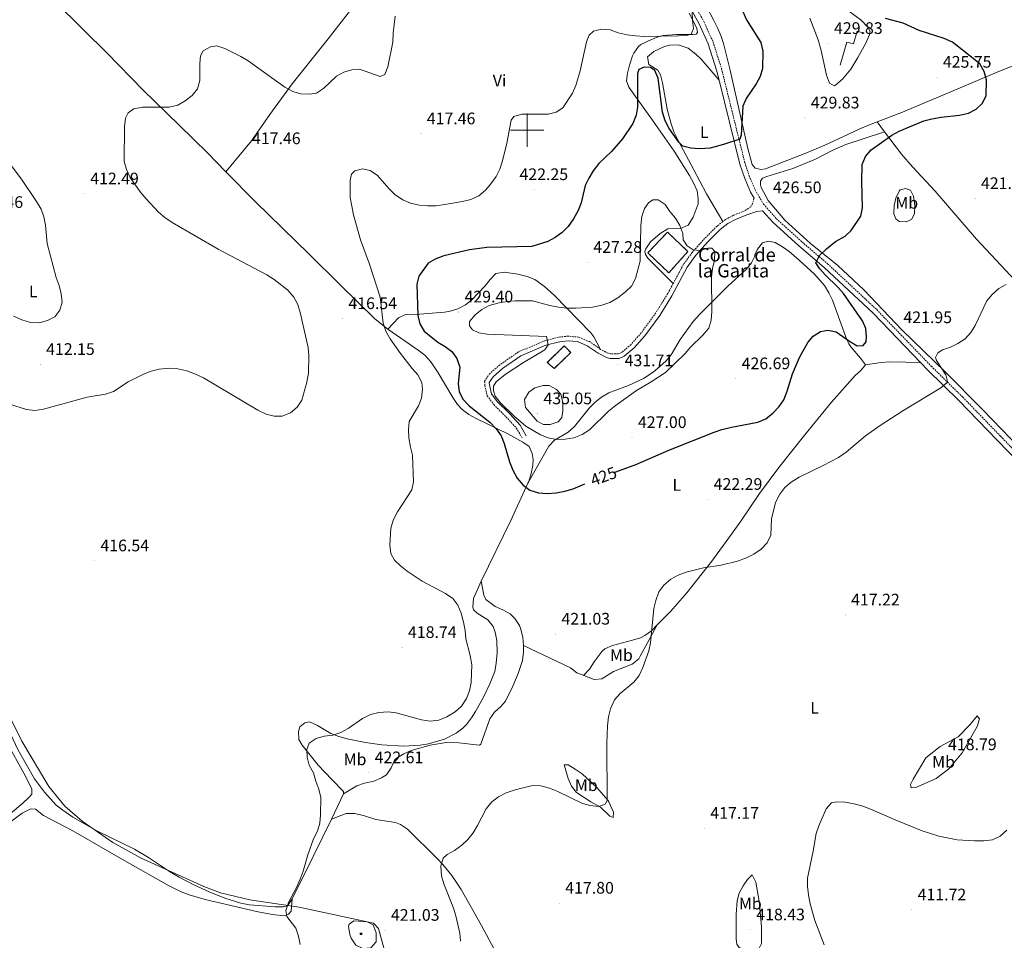
# Model space of a CAD drawing. Units: metres. Extents: x 582859 to 587350, y 4714652 to 4717677.
# Drawn here: x 584696 to 585286, y 4715514 to 4716066 of the extents above; entities that cross this region are included whole.
import ezdxf
from ezdxf.enums import TextEntityAlignment as Align

# ---------------------------------------------------------------- set-up
doc = ezdxf.new("R2010")
doc.units = ezdxf.units.M
doc.header["$MEASUREMENT"] = 0
doc.linetypes.add('TRAZOSX2', pattern=[1.5, 1, -0.5])
for name, color, linetype, lineweight in [('Carátula', 7, 'Continuous', 5), ('Level 1', 19, 'Continuous', 0), ('Level 15', 1, 'Continuous', 0), ('Level 16', 1, 'Continuous', 13), ('Level 18', 1, 'TRAZOSX2', 13), ('Level 21', 19, 'Continuous', 0), ('Level 36', 19, 'Continuous', 40), ('Level 37', 92, 'Continuous', 0), ('Level 4', 36, 'Continuous', 30), ('Level 41', 19, 'Continuous', 0), ('Level 44', 19, 'Continuous', 0), ('Level 5', 36, 'Continuous', 0), ('Level 53', 1, 'Continuous', 0), ('Level 63', 7, 'Continuous', 0), ('Level 7', 1, 'Continuous', 0)]:
    doc.layers.add(name, color=color, linetype=linetype, lineweight=lineweight)
doc.styles.add('Arial', font='ARIAL.TTF', dxfattribs={"height": 0.2})

# ---------------------------------------------------------------- blocks, each defined once
blk = doc.blocks.new('5PATER')
at = {"layer": 'Carátula', "linetype": 'Continuous', "lineweight": 5}
h = blk.add_hatch(color=250, dxfattribs=at)
edge = h.paths.add_edge_path()
edge.add_ellipse((0, 0), major_axis=(-1.33, -1.34), ratio=0.999422, start_angle=0, end_angle=360)
blk = doc.blocks.new('5CASET')
at = {"layer": 'Carátula', "linetype": 'Continuous', "lineweight": 5}
blk.add_hatch(color=232, dxfattribs=at).paths.add_polyline_path([(4.5, -3.7), (-4.5, -3.7), (-4.5, 3.7), (4.5, 3.7)])
at = {"layer": 'Carátula', "color": 1, "linetype": 'Continuous', "lineweight": 5}
for p, q in [((6.1, 3.7), (-6.1, 3.7)), ((6.1, 3.7), (-6.1, 3.7)), ((-4.5, 5.3), (-4.5, -5.3)), ((-4.5, 5.3), (-4.5, -5.3)), ((4.5, -5.3), (4.5, 5.3)), ((4.5, -5.3), (4.5, 5.3)), ((-6.1, -3.7), (6.1, -3.7)), ((-6.1, -3.7), (6.1, -3.7))]:
    blk.add_line(p, q, dxfattribs=at)
blk.add_3dface([(-4.5, -3.7), (4.5, -3.7), (4.5, 3.7), (-4.5, 3.7)], dxfattribs=at)

msp = doc.modelspace()

# ---------------------------------------------------------------- linework, layer by layer
at = {"layer": 'Level 1', "color": 19, "linetype": 'Continuous', "lineweight": 0, "ltscale": 0.5}
msp.add_polyline3d([(584916.47, 4715501.08, 421.73), (584910.85, 4715521.56, 421.42), (584907.92, 4715524.65, 421.62), (584866.17, 4715533.62, 420.3), (584863.35, 4715534.23, 420.13), (584833.68, 4715538.77, 419.72), (584816.09, 4715542.95, 420.07), (584806.19, 4715546.74, 420.31), (584768.21, 4715563.87, 419.73), (584751.58, 4715573.12, 419.14), (584733.21, 4715585.81, 418.44), (584722.97, 4715594.87, 417.8), (584713.24, 4715606.58, 417.25), (584697.16, 4715633.7, 416.84), (584670.16, 4715687.57, 418.71)], dxfattribs=at)
at = {"layer": 'Level 16', "color": 1, "linetype": 'Continuous', "lineweight": 13, "ltscale": 0.5}
msp.add_polyline3d([(585202.02, 4716058.15, 429.46), (585197.75, 4716059.37, 429.77), (585195.69, 4716051.78, 430.4), (585191.53, 4716052.83, 431.35), (585187.57, 4716038.97, 432.29)], dxfattribs=at)
at = {"layer": 'Level 18', "color": 1, "linetype": 'TRAZOSX2', "lineweight": 13}
for points in [[(585084.91, 4715914.52, 432.26), (585072.3, 4715926.49, 432.89), (585084.09, 4715938.9, 433.2), (585096.29, 4715927.31, 431.63), (585084.91, 4715914.52, 432.26)], [(585012.07, 4715860.76, 436.03), (585022.23, 4715870.67, 434.77), (585026.11, 4715866.68, 434.14), (585016.27, 4715857.09, 434.77), (585012.07, 4715860.76, 436.03)]]:
    msp.add_polyline3d(points, dxfattribs=at)
at = {"layer": 'Level 21', "color": 19, "linetype": 'Continuous', "lineweight": 0}
for points in [[(585008.93, 4716196.38, 410.27), (585016.31, 4716187.47, 410.81), (585048.37, 4716143.81, 413.63), (585068.06, 4716115.88, 415.52), (585086.34, 4716090.75, 418.03), (585097.89, 4716073.24, 419.6), (585103.1, 4716063.84, 420.54), (585108.5, 4716051.86, 421.49), (585113.55, 4716035.99, 422.43), (585115.05, 4716029.92, 422.83)], [(585115.05, 4716029.92, 422.83), (585127.51, 4715979.57, 426.2), (585130.22, 4715971.57, 426.51), (585133.89, 4715962.85, 426.51), (585136.01, 4715959.2, 426.38)], [(585235.96, 4715860.58, 421.09), (585207.33, 4715890.27, 422.74), (585178, 4715917.65, 424.63), (585162.74, 4715930.68, 425.26), (585147.17, 4715944.79, 425.88), (585140.98, 4715951.77, 426.12), (585137.69, 4715951.21, 426.7), (585131.56, 4715949.23, 426.7), (585124.84, 4715946.48, 427.33), (585120.31, 4715944.16, 427.95), (585115.64, 4715940.47, 428.58), (585108.43, 4715933.26, 429.52), (585101.06, 4715925.07, 430.15), (585095.92, 4715917.89, 430.78), (585086.67, 4715900.72, 431.72), (585079.45, 4715889.03, 431.72), (585070.55, 4715876.79, 431.72), (585064.21, 4715869.63, 431.41), (585058.21, 4715864.5, 431.72), (585055.18, 4715863.18, 431.72), (585049.63, 4715863.26, 431.72), (585047.48, 4715863.72, 431.72), (585042.59, 4715866.28, 431.41), (585036.03, 4715870.83, 431.09), (585030.23, 4715873.26, 430.47), (585024.6, 4715873.79, 430.15), (585019.35, 4715873.25, 430.15), (585011.25, 4715871.11, 429.84), (584996.15, 4715864.72, 429.84), (584985.3, 4715857.2, 429.21), (584979.57, 4715852.21, 429.21), (584977.29, 4715848.77, 429.52), (584977.33, 4715847.3, 429.52), (584978.64, 4715842, 429.52), (584982.07, 4715837.34, 429.52), (584989.34, 4715830.13, 428.9), (584995.71, 4715823.21, 428.58), (584999.48, 4715816.76, 427.95)], [(585235.96, 4715860.58, 421.09), (585239.96, 4715856.43, 420.86), (585258.86, 4715837.84, 419.6), (585281.49, 4715814.47, 418.03), (585331.96, 4715762.39, 417.09), (585344.19, 4715750.29, 417.09), (585350.09, 4715744.28, 417.09), (585355.09, 4715740.27, 417.4), (585356.93, 4715738.17, 417.4), (585358.56, 4715731.21, 417.33)]]:
    msp.add_polyline3d(points, dxfattribs=at)
at = {"layer": 'Level 21', "color": 19, "linetype": 'TRAZOSX2', "lineweight": 0}
for points in [[(585100.52, 4716074.84, 419.6), (585105.85, 4716065.22, 420.54), (585111.39, 4716052.97, 421.49), (585116.52, 4716036.83, 422.43), (585130.47, 4715980.43, 426.2), (585133.1, 4715972.66, 426.51), (585136.65, 4715964.23, 426.51), (585141.59, 4715955.73, 426.2), (585149.36, 4715946.96, 425.88), (585164.77, 4715932.99, 425.26), (585180.05, 4715919.94, 424.63), (585209.49, 4715892.47, 422.74), (585242.15, 4715858.59, 420.86), (585261.05, 4715840.01, 419.6), (585283.71, 4715816.62, 418.03), (585334.15, 4715764.56, 417.09), (585346.27, 4715752.57, 417.09)], [(585136.01, 4715959.2, 426.38), (585135.02, 4715956.03, 426.38), (585134.03, 4715954.13, 426.38), (585130.28, 4715951.69, 426.7), (585123.69, 4715948.99, 427.33), (585118.81, 4715946.49, 427.95), (585117.22, 4715945.23, 428.15)], [(585117.22, 4715945.23, 428.15), (585113.8, 4715942.54, 428.58), (585106.42, 4715935.16, 429.52), (585098.91, 4715926.8, 430.15), (585093.57, 4715919.35, 430.78), (585087.57, 4715908.21, 431.39)], [(585087.57, 4715908.21, 431.39), (585084.28, 4715902.1, 431.72), (585077.16, 4715890.57, 431.72), (585068.4, 4715878.52, 431.72), (585062.27, 4715871.61, 431.41), (585056.73, 4715866.86, 431.72), (585054.62, 4715865.94, 431.72), (585049.95, 4715866.01, 431.72), (585048.43, 4715866.34, 431.72), (585044.02, 4715868.65, 431.41)], [(585044.02, 4715868.65, 431.41), (585037.37, 4715873.26, 431.09), (585030.91, 4715875.96, 430.47), (585024.59, 4715876.56, 430.15), (585018.86, 4715875.97, 430.15), (585010.36, 4715873.73, 429.84), (584994.81, 4715867.15, 429.84), (584983.61, 4715859.38, 429.21), (584977.48, 4715854.04, 429.21), (584974.51, 4715849.57, 429.52), (584974.58, 4715846.93, 429.52), (584976.09, 4715840.8, 429.52), (584979.98, 4715835.53, 429.52), (584987.35, 4715828.22, 428.9), (584993.48, 4715821.56, 428.58), (584997.1, 4715815.37, 427.95)]]:
    msp.add_polyline3d(points, dxfattribs=at)
at = {"layer": 'Level 36', "color": 92, "linetype": 'Continuous', "lineweight": 0}
for points in [[(584819.45, 4715975.12, 417.43), (584834.77, 4715993.71, 417.04), (584845.84, 4716009.46, 416.8), (584859.1, 4716027.73, 414.6), (584880.7, 4716054.86, 413.43), (584905.41, 4716086.75, 413.91), (584911.29, 4716093.64, 414.01), (584921.3, 4716104.8, 413.67), (584938.64, 4716123.82, 412.09), (584970.04, 4716157, 410.52), (584984.59, 4716172.05, 409.26), (584995.53, 4716183.37, 409.26), (584998.93, 4716187.07, 409.41), (585001.19, 4716190.31, 409.58), (585006.33, 4716199.53, 410.07)], [(584698.44, 4716097.68, 411.71), (584703.57, 4716091.06, 411.53), (584710.15, 4716083.54, 411.35), (584727.47, 4716066.73, 410.69), (584734.56, 4716059.68, 410.8), (584747.95, 4716046.3, 411.95), (584769.88, 4716023.96, 414.77), (584791.4, 4716003.1, 416.29), (584808.37, 4715986.48, 417.13), (584819.45, 4715975.12, 417.43)], [(585209.73, 4716004.97, 426.79), (585201.15, 4716001.64, 427.42), (585178.5, 4715991.13, 428.77), (585167.01, 4715986.22, 428.96), (585142.81, 4715976.95, 427.11), (585140.33, 4715976.52, 427.42), (585136.75, 4715977.21, 427.42), (585134.9, 4715979.37, 427.42), (585132.27, 4715989.03, 427.14), (585121.46, 4716036.83, 424.29), (585117.59, 4716052.05, 423.34), (585116.03, 4716056.8, 423.1), (585114.1, 4716061.42, 422.93), (585111.95, 4716065.86, 422.71), (585107.25, 4716074.61, 421.53)], [(585188.9, 4716074.39, 425.06), (585200.28, 4716065.95, 425.38), (585204.18, 4716061.74, 425.38), (585205.5, 4716059.21, 426.01), (585205.08, 4716056.73, 426.63), (585202.94, 4716052.26, 427.36), (585198.21, 4716043.53, 428.41), (585194, 4716036.55, 429.15), (585188.99, 4716030.54, 429.46), (585185.1, 4716027.2, 429.94), (585183.93, 4716026.59, 430.09), (585181.25, 4716028.12, 430.4), (585179.48, 4716032.9, 430.59), (585176.25, 4716047.74, 429.86), (585174.51, 4716054.21, 429.46), (585169.51, 4716067.23, 428.52)], [(585087.57, 4715908.21, 431.39), (585072.37, 4715923.38, 430.83), (585070.85, 4715925.45, 430.76), (585070.59, 4715927.26, 430.76), (585071.11, 4715928.93, 430.76), (585073.88, 4715933.09, 430.76), (585079.73, 4715938.19, 430.45), (585084.24, 4715940.89, 430.13), (585091.96, 4715941.02, 429.5), (585096.51, 4715943.09, 429.23), (585096.97, 4715943.59, 429.19), (585099.44, 4715947.92, 428.63), (585102.51, 4715955.81, 428.56), (585102.51, 4715958.77, 428.56), (585101.81, 4715963.72, 428.56), (585099.73, 4715968.55, 428.48), (585097.3, 4715972.88, 428.32), (585088.01, 4715987.48, 427.7), (585075.48, 4716005.34, 426.41), (585060.91, 4716025.79, 423.61), (585059.56, 4716029.68, 423.22), (585060.21, 4716034.18, 423.22), (585061.27, 4716039.06, 422.97), (585063.21, 4716044.63, 422.46), (585063.94, 4716046.14, 422.28), (585066.73, 4716050.21, 421.27), (585068.06, 4716051.29, 421.02), (585074.49, 4716054.37, 420.71), (585079.16, 4716056.15, 420.25), (585081.44, 4716056.69, 420.08), (585089.55, 4716057.33, 420.39), (585099.59, 4716057.33, 420.08), (585101.26, 4716057.58, 420.08), (585102.03, 4716058.61, 420.08), (585101.77, 4716061.19, 420.08), (585097.19, 4716070.07, 419.52)], [(585338.82, 4716057.09, 425.22), (585318.79, 4716049.72, 424.28), (585281.71, 4716034.73, 424.52), (585249.05, 4716020.99, 424.96), (585223.88, 4716010.46, 425.76), (585209.73, 4716004.97, 426.79)], [(585117.22, 4715945.23, 428.15), (585107.57, 4715961.94, 427.34), (585099.99, 4715976.24, 426.9), (585090.49, 4715993.77, 425.36), (585087.96, 4715999.05, 425.15), (585086.26, 4716003.75, 424.99), (585083.92, 4716012.66, 424.7), (585081.09, 4716028.49, 424.07), (585079.94, 4716033.25, 424.07), (585078.26, 4716035.95, 423.75), (585072.99, 4716039.43, 423.75), (585072.09, 4716043.93, 423.75), (585075.84, 4716047.17, 423.75), (585082.27, 4716050.16, 423.6), (585085.47, 4716051, 423.44), (585090.48, 4716051.11, 423.2), (585091.78, 4716050.87, 423.13), (585096.41, 4716049.1, 422.56), (585101.08, 4716045.63, 422.19), (585104.26, 4716042.51, 422.18), (585115.05, 4716029.92, 422.83)], [(585209.73, 4716004.97, 426.79), (585214.19, 4715999.08, 425.86)], [(585214.19, 4715999.08, 425.86), (585201.48, 4715994.87, 426.17), (585190.94, 4715991.5, 427.12), (585183.3, 4715988.13, 427.43), (585172.76, 4715982.65, 427.74), (585159.16, 4715977.02, 427.43), (585143.61, 4715972.17, 427.12), (585140.97, 4715971.17, 426.8), (585139.92, 4715969.54, 426.8), (585139.81, 4715967.27, 427.12), (585140.34, 4715965.64, 427.12), (585144.5, 4715957.94, 427.12), (585154.35, 4715946.03, 426.17), (585169.74, 4715932.06, 425.23), (585186.12, 4715918.93, 424.29), (585201.87, 4715904.38, 423.35), (585224.69, 4715880.08, 422.09), (585250.55, 4715855.25, 419.89), (585273.05, 4715832.48, 418.63), (585300.97, 4715803.69, 417.38), (585328.05, 4715775.12, 416.75), (585346.96, 4715756.35, 416.75), (585347.7, 4715754.98, 416.75), (585346.27, 4715752.57, 417.09)], [(585214.19, 4715999.08, 425.86), (585224.38, 4715985.62, 423.72), (585230.91, 4715978.09, 423.04), (585244.51, 4715963.38, 422.49), (585269.31, 4715934.71, 421.3), (585306.92, 4715894.61, 419.63), (585340.09, 4715856.26, 417.85), (585360.88, 4715831.93, 417.8), (585370.9, 4715820.79, 418.59), (585379.31, 4715811.82, 419.57), (585379.62, 4715810.87, 419.57), (585379.57, 4715808.71, 419.88)], [(584819.45, 4715975.12, 417.43), (584837.12, 4715957.01, 417.91), (584869.33, 4715925.61, 416.95), (584887.92, 4715907.35, 417.74), (584908.7, 4715886.96, 419.17), (584916.43, 4715880.66, 419.75)], [(585219.79, 4715949.94, 424.59), (585220.02, 4715954.88, 424.59), (585221.06, 4715959.32, 424.59), (585223.08, 4715963.83, 424.59), (585223.54, 4715964.27, 424.59), (585226.81, 4715965.11, 424.28), (585229.71, 4715964.11, 424.28), (585231.65, 4715960.42, 424.28), (585232.28, 4715954.78, 424.28), (585232.18, 4715949.93, 423.96), (585230.33, 4715946.4, 423.96), (585227.17, 4715945.03, 423.96), (585223.01, 4715945.25, 424.28), (585221.06, 4715946.83, 424.28), (585219.79, 4715949.94, 424.59)], [(585000.41, 4715788.45, 424.81), (585013.03, 4715810.57, 428.27), (585016.35, 4715814.27, 428.8), (585024.61, 4715819.06, 430.15), (585028.27, 4715822.44, 430.58), (585037.23, 4715833.34, 431.41), (585040.69, 4715836.94, 431.41), (585044.56, 4715840.03, 431.41), (585048.94, 4715842.49, 431.41), (585053.05, 4715844.27, 431.41), (585060.65, 4715846.97, 431.1), (585069.68, 4715851.23, 430.82), (585075.6, 4715855.04, 430.72), (585079.56, 4715858.29, 430.78), (585083.26, 4715861.68, 430.94), (585086.39, 4715865.36, 431.1), (585091.66, 4715874.62, 431.41), (585099.53, 4715885.37, 431.48), (585103.5, 4715889.8, 431.41), (585120.42, 4715906.66, 430.06), (585131.35, 4715916.57, 429.12), (585134.46, 4715920.51, 428.96), (585136.37, 4715924.54, 428.8), (585136.5, 4715925.31, 428.49), (585138.05, 4715928.79, 428.17), (585141.14, 4715932.52, 427.86), (585144.61, 4715933.54, 427.55), (585148.73, 4715932.77, 427.23), (585153.11, 4715930.12, 426.93), (585157.07, 4715927.23, 426.7), (585163.09, 4715922.19, 426.47), (585172.28, 4715913.73, 426.18), (585178.18, 4715906.9, 425.98), (585180.82, 4715902.61, 425.86), (585182.95, 4715898.09, 425.75), (585190.76, 4715876.59, 424.9), (585192.86, 4715872.05, 424.77), (585194, 4715870.23, 424.72), (585199.79, 4715863.28, 424.4), (585202.75, 4715859.42, 423.78)], [(584916.43, 4715880.66, 419.75), (584922.87, 4715887.6, 421.64), (584927.12, 4715889.51, 422.6), (584935.74, 4715889.66, 424.15), (584950.45, 4715890.99, 426.81), (584953.75, 4715891.45, 427.29), (584958.52, 4715892.86, 427.73), (584962.98, 4715895.27, 427.87), (584966.62, 4715898.14, 427.92), (584974.85, 4715906.63, 427.92), (584977.79, 4715910.5, 427.6), (584981.29, 4715914.09, 427.29), (584986.26, 4715914.86, 427.24), (584994.41, 4715913.7, 427.61), (584999.95, 4715912.41, 427.92), (585004.52, 4715910.42, 428.14), (585010.31, 4715906.34, 428.47), (585016.41, 4715900.95, 428.86), (585038.11, 4715878.62, 430.5), (585039.95, 4715876.12, 430.75), (585044.02, 4715868.65, 431.41)], [(584916.43, 4715880.66, 419.75), (584934.58, 4715868.18, 421.05), (584938.57, 4715865.11, 421.07), (584942.29, 4715861.2, 421.05), (584946.57, 4715854.61, 421.68), (584955.53, 4715839.79, 422.71), (584958.33, 4715835.67, 423.17), (584961.05, 4715832.6, 423.57), (584965.03, 4715829.6, 424.15), (584969.43, 4715827.26, 424.77), (584988.39, 4715818.1, 426.08), (584997.48, 4715813.02, 426.71), (585001.1, 4715810.45, 426.71), (585002.94, 4715806.24, 426.71), (585003.53, 4715802.55, 426.71), (585003.33, 4715799.12, 426.39), (585002.37, 4715794.24, 425.67), (585000.9, 4715789.52, 424.93), (585000.41, 4715788.45, 424.81)], [(585202.75, 4715859.42, 423.78), (585199.79, 4715855.81, 423.34), (585196.57, 4715852.98, 423.15), (585182.41, 4715837.03, 422.83), (585166.4, 4715817.45, 422.41), (585150.91, 4715797.85, 421.43), (585139.17, 4715782.32, 420.94), (585128.01, 4715765.73, 421.77), (585122.55, 4715757.8, 421.89), (585110.67, 4715741.74, 421.05), (585095.78, 4715722.68, 420.01), (585085.91, 4715711.43, 419.8), (585078, 4715703.54, 419.68)], [(585202.75, 4715859.42, 423.78), (585212.14, 4715860.83, 423.15), (585217.1, 4715861.24, 422.7), (585226.89, 4715861.03, 421.71), (585235.96, 4715860.58, 421.09)], [(585000.41, 4715788.45, 424.81), (584990.23, 4715766.07, 422.38), (584972.48, 4715729.63, 421.05)], [(584972.48, 4715729.63, 421.05), (584967.87, 4715719.23, 420.74), (584967.4, 4715714.25, 420.74), (584967.8, 4715712.57, 420.74), (584970.1, 4715710.53, 420.74), (584976.49, 4715706.51, 420.74), (584979.6, 4715702.5, 420.74), (584980.9, 4715699.06, 420.74), (584981.81, 4715694.15, 421.16), (584982.02, 4715686.68, 421.37), (584981.49, 4715680.55, 421.37), (584980.53, 4715675.65, 421.18), (584977.64, 4715668.09, 420.94), (584973.78, 4715660.27, 420.74), (584968.93, 4715651.53, 420.52), (584966.59, 4715647.69, 420.43), (584963.58, 4715643.73, 420.23), (584961.45, 4715641.63, 420.11), (584957.45, 4715638.54, 420.02), (584950.51, 4715635.04, 420.11), (584940.91, 4715632.17, 420.53), (584935.89, 4715631.36, 420.74), (584925.91, 4715630.76, 421.04), (584912.9, 4715631.5, 421.05), (584903.02, 4715633, 420.72), (584892.01, 4715635.27, 420.15), (584887.19, 4715636.59, 419.84), (584882.27, 4715638.43, 419.48), (584874.23, 4715643.17, 418.54), (584869.56, 4715645.35, 418.54), (584866.79, 4715644.75, 418.54), (584863.69, 4715642.38, 418.54), (584862.84, 4715639.55, 418.86), (584863.16, 4715634.81, 418.86), (584865.07, 4715631.45, 419.8), (584874.72, 4715619.51, 420.62), (584882.91, 4715610.74, 421.52), (584889.83, 4715603.57, 421.68), (584889.9, 4715602.19, 421.68)], [(584997.78, 4715691.09, 422.31), (584997.31, 4715696.03, 422.31), (584996.23, 4715700.89, 422.31), (584995.41, 4715703.11, 422.31), (584992.7, 4715707.33, 422.31), (584989.73, 4715710.11, 422.31), (584985.35, 4715712.51, 422.21), (584980.77, 4715714.53, 422.04), (584975.31, 4715718.64, 422.11), (584973.93, 4715721.23, 422), (584972.48, 4715729.63, 421.05)], [(585078, 4715703.54, 419.68), (585074.47, 4715700.01, 419.63), (585070.44, 4715697.04, 419.62), (585067.85, 4715695.8, 419.69), (585063.1, 4715694.25, 419.99), (585051.13, 4715691.04, 420.95), (585046.45, 4715689.07, 421.18), (585044.95, 4715687.7, 421.26), (585040.19, 4715681.27, 421.58), (585037.27, 4715676.99, 421.47), (585034.01, 4715673.29, 421.26), (585033.04, 4715673.63, 421.25)], [(585033.04, 4715673.63, 421.25), (585040.11, 4715670.66, 421.25), (585044.72, 4715671.21, 421.25), (585051.7, 4715675.55, 421.25), (585062.89, 4715680.05, 420.94), (585066.83, 4715683.21, 420.94), (585067.78, 4715684.68, 420.94), (585072.29, 4715693.04, 420.94), (585078, 4715703.54, 419.68)], [(584889.9, 4715602.19, 421.68), (584897.89, 4715607.05, 422.63), (584902.56, 4715608.67, 422.63), (584908.02, 4715609.92, 422.63), (584912.63, 4715611.87, 422.63), (584915.68, 4715613.63, 422.63), (584918.41, 4715617.76, 422.63), (584920.53, 4715622.46, 422.63), (584921.69, 4715623.59, 422.63), (584925.97, 4715626.25, 422.43), (584930.52, 4715628.3, 422.09), (584941.92, 4715631.33, 421.68), (584951.5, 4715632.97, 421.68), (584959.08, 4715632.88, 421.68), (584971.47, 4715631.46, 421.68), (584972.17, 4715631.97, 421.68), (584973.49, 4715635.43, 421.68), (584977.53, 4715647.2, 422.63), (584980.42, 4715651.18, 422.63), (584984.28, 4715654.57, 422.63), (584987, 4715657.82, 422.63), (584991.5, 4715666.74, 422.63), (584994.63, 4715674.31, 422.63), (584997.14, 4715682.11, 422.63), (584997.84, 4715687.09, 422.41), (584997.88, 4715690.02, 422.31), (584997.78, 4715691.09, 422.31)], [(585033.04, 4715673.63, 421.25), (585029.82, 4715674.73, 421.21), (585026.03, 4715677.67, 421.26), (584997.78, 4715691.09, 422.31)], [(584859.12, 4715539.35, 419.8), (584856.41, 4715535.14, 419.8), (584853.98, 4715534.55, 419.8), (584848.98, 4715534.41, 419.8), (584833.59, 4715535.69, 419.8), (584828.32, 4715536.69, 419.85), (584818.79, 4715539.68, 420.16), (584809.47, 4715543.52, 420.42), (584800.19, 4715547.74, 420.49), (584791.31, 4715552.31, 420.45), (584785.52, 4715555.72, 420.36), (584773.01, 4715564.01, 420.07), (584764.59, 4715569.16, 419.8), (584742.12, 4715580.08, 418.92), (584727.72, 4715588.3, 418.21), (584721.59, 4715592.36, 417.91), (584717.68, 4715595.49, 417.76), (584710.6, 4715603.15, 417.39), (584704.76, 4715611.24, 416.98), (584694.78, 4715628.8, 416.95), (584684.91, 4715649.78, 417.02), (584680.83, 4715657.99, 417.29), (584668.94, 4715679.52, 418.54)], [(585231.34, 4715611.11, 419.05), (585238.93, 4715623.71, 419.05), (585247.56, 4715630.66, 418.74), (585258.37, 4715636.32, 417.8), (585265.57, 4715643.78, 417.17), (585269.69, 4715648.92, 416.85), (585271.11, 4715647.12, 416.85), (585269.69, 4715642.62, 416.85), (585260.68, 4715626.79, 418.11), (585252.83, 4715617.15, 419.37), (585245.23, 4715611.36, 419.37), (585232.88, 4715606.09, 419.05), (585230.18, 4715605.83, 419.05), (585229.66, 4715607.76, 419.05), (585231.34, 4715611.11, 419.05)], [(584682.53, 4715584.01, 416.68), (584697.62, 4715596.65, 416.94), (584701.29, 4715600.01, 416.96), (584703.06, 4715602.09, 416.94), (584703.14, 4715605.05, 416.63), (584699.27, 4715612.87, 416.63), (584687.18, 4715634.75, 416.63)], [(585038.21, 4715597.53, 420.94), (585029.66, 4715603.01, 420.94), (585026.51, 4715606.8, 420.94), (585024.65, 4715611.47, 420.94), (585022.13, 4715619.54, 420.62), (585024.58, 4715619.67, 420.62), (585028.83, 4715617.11, 420.8), (585032.91, 4715614.14, 420.94), (585041.82, 4715606.02, 420.62), (585048.28, 4715598.43, 420.62), (585049.02, 4715597.4, 420.62), (585051.72, 4715591.22, 420.62), (585051.59, 4715588.01, 420.62), (585049.53, 4715588.78, 420.62), (585043.87, 4715594.18, 420.62), (585038.21, 4715597.53, 420.94)], [(584889.9, 4715602.19, 421.68), (584882.71, 4715587.04, 420.74)], [(584640.63, 4715548.83, 415.52), (584642.2, 4715548.79, 415.52), (584646.6, 4715551.17, 415.52), (584675.06, 4715574.14, 415.83), (584697.3, 4715590.69, 415.83), (584702.41, 4715593.16, 415.83), (584705.29, 4715593.07, 415.83), (584710.06, 4715589.28, 416.14), (584727.76, 4715580.03, 417.18), (584758.88, 4715562.09, 418.97), (584785.02, 4715547.19, 419.5), (584792.64, 4715543.39, 419.6), (584797.32, 4715541.6, 419.6), (584806.97, 4715538.98, 419.6), (584837.7, 4715531.64, 419.6), (584847.05, 4715529.86, 419.6), (584854.56, 4715529.13, 419.6), (584856.86, 4715530.11, 419.6), (584858.59, 4715531.93, 419.91), (584859.12, 4715539.35, 419.8)], [(584882.71, 4715587.04, 420.74), (584891.59, 4715590.38, 421.05), (584896.6, 4715590.37, 421.05), (584902.4, 4715588.96, 421.05), (584909.35, 4715586.9, 421.37), (584921.09, 4715585.02, 421.37), (584924.01, 4715583.94, 421.37), (584928.18, 4715581.07, 421.32), (584946.09, 4715563.39, 420.55), (584949.52, 4715559.78, 420.37), (584954.88, 4715553.18, 420.11), (584960.36, 4715544.8, 419.95), (584972.72, 4715523.29, 419.34), (585013.26, 4715447.53, 415.09), (585035.67, 4715408.52, 413.9), (585066.32, 4715350.49, 411.15), (585074.95, 4715334.81, 410.82)], [(584882.71, 4715587.04, 420.74), (584871.69, 4715564.61, 419.88), (584859.12, 4715539.35, 419.8)], [(585125.29, 4715515.03, 416.85), (585125.29, 4715530.03, 417.38), (585125.94, 4715538.12, 417.65), (585127.1, 4715542.69, 417.8), (585129.38, 4715547.11, 417.66), (585132.12, 4715550.93, 417.48), (585134.82, 4715553.75, 417.48), (585136.99, 4715549.38, 417.48), (585139.06, 4715537.83, 417.48), (585140.51, 4715522.54, 417.48), (585140.47, 4715512.45, 417.48), (585138.41, 4715508.46, 417.8), (585134.68, 4715507.31, 417.8), (585129.79, 4715508.21, 417.8), (585126.96, 4715510.4, 417.48), (585125.67, 4715512.07, 417.48), (585125.29, 4715515.03, 416.85)], [(584899.13, 4715526, 421.37), (584904.04, 4715525.46, 421.56), (584907.69, 4715523.61, 421.68), (584909.45, 4715518.92, 421.67), (584909.4, 4715513.51, 421.98), (584906.37, 4715509.86, 422.31), (584901.51, 4715509.45, 422.63), (584897.23, 4715511.43, 422.94), (584894.5, 4715515.71, 423.07), (584893.69, 4715517.93, 422.94), (584892.89, 4715522.91, 422.22), (584893.37, 4715524.19, 422), (584896, 4715526.09, 421.37), (584899.13, 4715526, 421.37)]]:
    msp.add_polyline3d(points, dxfattribs=at)
at = {"layer": 'Level 4', "color": 36, "linetype": 'Continuous', "lineweight": 30}
for points in [[(585129.23, 4716071.07, 425.01), (585131.4, 4716066.19, 425.01), (585140.15, 4716052.49, 425.01), (585141.31, 4716047.47, 425.01), (585141.05, 4716037.05, 425.01), (585139.67, 4716032.24, 425.01), (585137.19, 4716027.79, 425.01), (585131.27, 4716018.91, 425.01), (585129.25, 4716014.32, 425.01), (585128.17, 4715997.03, 425.01), (585127.53, 4715994.72, 425.01), (585117.63, 4715991.41, 425.01), (585109.77, 4715989.19, 425.01), (585103.21, 4715988.81, 425.01), (585098.19, 4715989.2, 425.01), (585093.3, 4715990.35, 425.01), (585090.99, 4715992.8, 425.01), (585085.07, 4716001.04, 425.01), (585082.75, 4716005.67, 425.01), (585081.21, 4716010.82, 425.01), (585078.52, 4716031.27, 425.01), (585076.59, 4716035.87, 425.01), (585073.89, 4716037.58, 425.01), (585070.03, 4716037.84, 425.01), (585066.94, 4716036.3, 425.01), (585066.04, 4716033.98, 425.01), (585066.16, 4716013.91, 425.01), (585065.36, 4716008.98, 425.01), (585063.26, 4716004.05, 425.01), (585057.15, 4715994.74, 425.01), (585050.45, 4715987.15, 425.01), (585042.99, 4715979.96, 425.01), (585039.64, 4715975.71, 425.01), (585036.94, 4715971.33, 425.01), (585034.79, 4715966.82, 425.01), (585032.3, 4715956.54, 425.01), (585030.53, 4715951.86, 425.01), (585027.8, 4715946.9, 425.01), (585024.58, 4715942.26, 425.01), (585020.98, 4715938.78, 425.01), (585016.86, 4715935.7, 425.01), (585012.35, 4715933.38, 425.01), (585002.79, 4715930.33, 425.01), (584975.81, 4715929.66, 425.01), (584965.47, 4715928.39, 425.01), (584949.95, 4715924.65, 425.01), (584944.93, 4715922.73, 425.01), (584940.56, 4715920.29, 425.01), (584935.15, 4715912.56, 425.01), (584933.87, 4715907.73, 425.01), (584934.37, 4715888.89, 425.01)], [(585052.53, 4715795.02, 425.01), (585064.03, 4715799.17, 425.01), (585064.71, 4715799.41, 425.01), (585081.69, 4715806.74, 425.01), (585085.91, 4715808.56, 425.01), (585112.03, 4715819.1, 425.01), (585116.77, 4715820.68, 425.01), (585122.42, 4715822.09, 425.01), (585138.26, 4715825.1, 425.01), (585143, 4715827.1, 425.01), (585147.54, 4715830.54, 425.01), (585151.02, 4715834.4, 425.01), (585153.9, 4715838.48, 425.01), (585155.86, 4715843.58, 425.01), (585159.06, 4715853.93, 425.01), (585163.22, 4715863.79, 425.01), (585168.14, 4715872.73, 425.01), (585171.49, 4715876.46, 425.01), (585175.74, 4715879.29, 425.01), (585180.24, 4715880.06, 425.01), (585185.13, 4715879.16, 425.01), (585193.11, 4715873.63, 425.01), (585197.87, 4715870.79, 425.01), (585201.34, 4715871.05, 425.01), (585203.27, 4715873.24, 425.01), (585203.4, 4715876.2, 425.01), (585203.05, 4715881.18, 425.01), (585200.96, 4715885.72, 425.01), (585189.51, 4715902.06, 425.01), (585186.2, 4715905.9, 425.01), (585178.66, 4715913.23, 425.01), (585175.34, 4715916.9, 425.01), (585173.05, 4715920.47, 425.01), (585175.3, 4715924.89, 425.01), (585179.42, 4715928.91, 425.01), (585184.89, 4715933.2, 425.01), (585190.55, 4715936.54, 425.01), (585194.22, 4715939.94, 425.01), (585199.95, 4715948.51, 425.01), (585200.98, 4715953.39, 425.01), (585200.6, 4715969.22, 425.01), (585200.84, 4715979.49, 425.01), (585202.71, 4715984.28, 425.01), (585206.14, 4715988.26, 425.01), (585218.62, 4715997.01, 425.01), (585222.99, 4715999.45, 425.01), (585237.79, 4716005.62, 425.01), (585242.62, 4716006.92, 425.01), (585248.13, 4716007.85, 425.01), (585259.15, 4716008.96, 425.01), (585264.43, 4716010.24, 425.01), (585269.06, 4716012.69, 425.01), (585272.92, 4716016.29, 425.01), (585275.11, 4716020.78, 425.01), (585275.24, 4716030.18, 425.01), (585273.96, 4716035.2, 425.01), (585271.39, 4716039.83, 425.01), (585254.92, 4716052.71, 425.01), (585250.03, 4716054.89, 425.01), (585235.01, 4716059.75, 425.01), (585225.46, 4716064.17, 425.01), (585214.78, 4716067, 425.01)], [(584934.37, 4715888.89, 425.01), (584935.65, 4715883.87, 425.01), (584938.17, 4715879.53, 425.01), (584946.46, 4715872.93, 425.01), (584950.83, 4715870.36, 425.01), (584954.89, 4715867.44, 425.01), (584957.86, 4715863.13, 425.01), (584959.58, 4715858, 425.01), (584958.55, 4715848.23, 425.01), (584959.25, 4715843.28, 425.01), (584961.61, 4715838.64, 425.01), (584965.15, 4715834.77, 425.01), (584977.55, 4715825.07, 425.01), (584981.44, 4715821.07, 425.01), (584984.4, 4715816.82, 425.01), (584986.18, 4715812.15, 425.01), (584989.41, 4715801.25, 425.01), (584991.47, 4715796.23, 425.01), (584994.04, 4715791.47, 425.01), (584997.64, 4715787.23, 425.01), (585001.69, 4715784.3, 425.01), (585006.78, 4715782.62, 425.01), (585012.02, 4715782.33, 425.01), (585017.29, 4715782.66, 425.01), (585022.61, 4715783.71, 425.01), (585027.53, 4715785.13, 425.01), (585034.61, 4715788.07, 425.01)]]:
    msp.add_polyline3d(points, dxfattribs=at)
at = {"layer": 'Level 5', "color": 36, "linetype": 'Continuous', "lineweight": 0}
for points in [[(584920.95, 4716068.42, 415.01), (584920.2, 4716063.45, 415.01), (584919.66, 4716058.11, 415.01), (584919.53, 4716052.83, 415.01), (584916.57, 4716037.93, 415.01), (584914.67, 4716033.31, 415.01), (584911.93, 4716032.12, 415.01), (584899.58, 4716036.5, 415.01), (584894.82, 4716036.24, 415.01), (584890.06, 4716034.7, 415.01), (584885.66, 4716032.32, 415.01), (584877.97, 4716024.92, 415.01), (584873.75, 4716022.23, 415.01), (584869.6, 4716021.58, 415.01)], [(585098.86, 4716070.64, 420.01), (585099.04, 4716065.7, 420.01), (585099.63, 4716060.99, 420.01), (585098.21, 4716057.52, 420.01), (585095.77, 4716056.75, 420.01), (585090.77, 4716056.49, 420.01), (585070.29, 4716056.24, 420.01), (585065.02, 4716056.5, 420.01), (585059.87, 4716057.27, 420.01), (585054.59, 4716058.43, 420.01), (585049.71, 4716060.11, 420.01), (585044.56, 4716060.49, 420.01), (585039.67, 4716059.34, 420.01), (585037.1, 4716056.89, 420.01), (585035.55, 4716053.03, 420.01), (585031.81, 4716035.54, 420.01), (585029.24, 4716026.79, 420.01), (585027.13, 4716022.25, 420.01), (585021.45, 4716013.49, 420.01), (585017.4, 4716010.84, 420.01), (585012.52, 4716009.69, 420.01), (584996.81, 4716009.56, 420.01), (584991.92, 4716008.27, 420.01), (584990.38, 4716006.09, 420.01), (584987.84, 4715992.18, 420.01), (584985.22, 4715981.64, 420.01), (584983.55, 4715976.75, 420.01), (584981.36, 4715972.25, 420.01), (584978.27, 4715967.88, 420.01), (584975.06, 4715964.04, 420.01), (584971.08, 4715960.69, 420.01), (584966.17, 4715958.49, 420.01), (584961.32, 4715957.28, 420.01), (584950.6, 4715955.41, 420.01), (584945.33, 4715954.76, 420.01), (584940.33, 4715954.63, 420.01), (584935.16, 4715955.02, 420.01), (584930.02, 4715956.18, 420.01), (584925.49, 4715958.3, 420.01), (584920.96, 4715961.27, 420.01), (584917.34, 4715964.85, 420.01), (584910.34, 4715972.92, 420.01), (584905.96, 4715975.88, 420.01), (584901.33, 4715976.78, 420.01), (584896.7, 4715975.75, 420.01), (584894.77, 4715973.57, 420.01), (584894, 4715969.96, 420.01), (584893.99, 4715959.67, 420.01), (584895.92, 4715949.25, 420.01), (584900.02, 4715934.34, 420.01), (584905.43, 4715919.65, 420.01), (584911.96, 4715899.83, 420.01), (584913.65, 4715884.27, 420.01), (584915.19, 4715879.51, 420.01), (584917.92, 4715874.97, 420.01), (584924.01, 4715866.16, 420.01)], [(584869.6, 4716021.58, 415.01), (584864.33, 4716021.84, 415.01), (584859.52, 4716023.23, 415.01), (584854.79, 4716025.79, 415.01), (584832.68, 4716041.53, 415.01), (584828.46, 4716044.22, 415.01), (584818.79, 4716049, 415.01), (584813.9, 4716050.55, 415.01), (584810.17, 4716049.91, 415.01), (584805.76, 4716047.56, 415.01), (584804.12, 4716044.5, 415.01), (584803.73, 4716040, 415.01), (584803.73, 4716029.71, 415.01), (584802.41, 4716024.89, 415.01), (584799.22, 4716020.83, 415.01), (584794.98, 4716017.62, 415.01), (584790.68, 4716015.07, 415.01), (584785.47, 4716013.77, 415.01), (584769.5, 4716013.76, 415.01), (584764.22, 4716012.87, 415.01), (584760.75, 4716010.42, 415.01), (584759.2, 4716007.21, 415.01), (584758.69, 4716002.23, 415.01), (584758.42, 4715981.22, 415.01), (584759.87, 4715976.43, 415.01), (584762.13, 4715971.69, 415.01), (584768.02, 4715963, 415.01), (584771.54, 4715958.83, 415.01), (584779, 4715950.97, 415.01), (584782.74, 4715947.66, 415.01), (584787.27, 4715944.59, 415.01), (584814.73, 4715928.67, 415.01), (584843.96, 4715913.25, 415.01), (584848.34, 4715910.42, 415.01), (584856.6, 4715904.07, 415.01), (584860.04, 4715900, 415.01), (584862.44, 4715895.61, 415.01), (584863.97, 4715890.72, 415.01), (584868.78, 4715869.76, 415.01), (584869.03, 4715864.77, 415.01), (584868.93, 4715854.34, 415.01), (584867.97, 4715849.02, 415.01), (584864.91, 4715838.24, 415.01), (584862.21, 4715833.99, 415.01), (584858.09, 4715830.65, 415.01), (584853.07, 4715828.59, 415.01), (584848.44, 4715828.59, 415.01), (584843.6, 4715829.84, 415.01), (584838.63, 4715832.12, 415.01), (584805.99, 4715851.64, 415.01), (584801.23, 4715853.83, 415.01), (584795.95, 4715855.76, 415.01), (584790.55, 4715857.05, 415.01), (584785.55, 4715857.32, 415.01), (584779.48, 4715856.79, 415.01), (584774.62, 4715855.64, 415.01), (584769.96, 4715853.71, 415.01), (584760.93, 4715849.27, 415.01), (584751.95, 4715843.29, 415.01), (584747.19, 4715841.75, 415.01), (584736.25, 4715840.08, 415.01), (584710, 4715832.75, 415.01), (584704.85, 4715831.98, 415.01), (584699.89, 4715832.55, 415.01), (584689.67, 4715835.72, 415.01)], [(584684.17, 4715987.71, 410.01), (584696.95, 4715970.59, 410.01), (584705.91, 4715957.33, 410.01), (584708.65, 4715952.76, 410.01), (584710.29, 4715948.04, 410.01), (584711.19, 4715943.02, 410.01), (584712.31, 4715932.05, 410.01), (584717.74, 4715911.7, 410.01), (584719.41, 4715906.99, 410.01), (584720.7, 4715901.85, 410.01), (584721.21, 4715896.9, 410.01), (584719.93, 4715892.07, 410.01), (584716.88, 4715888.2, 410.01), (584712.46, 4715885.89, 410.01), (584707.44, 4715884.48, 410.01), (584702.3, 4715884.74, 410.01), (584697.18, 4715886.25, 410.01), (584692.17, 4715888.6, 410.01)], [(584999.19, 4715822.61, 430.01), (585007.94, 4715817.46, 430.01), (585012.55, 4715815.53, 430.01), (585017.5, 4715814.65, 430.01), (585022.85, 4715814.73, 430.01), (585028.05, 4715815.56, 430.01), (585033.02, 4715817.56, 430.01), (585037.45, 4715820.48, 430.01), (585048.65, 4715831.67, 430.01), (585052.73, 4715834.73, 430.01), (585065.46, 4715843.95, 430.01), (585074.34, 4715849.09, 430.01), (585082.91, 4715854.84, 430.01), (585094.67, 4715866.07, 430.01), (585097.81, 4715869.97, 430.01), (585105.36, 4715877.13, 430.01), (585108.83, 4715881.37, 430.01), (585110.38, 4715886.13, 430.01), (585110.64, 4715891.41, 430.01), (585110.51, 4715911.87, 430.01), (585111.16, 4715917.14, 430.01), (585112.32, 4715922.16, 430.01), (585112.45, 4715927.3, 430.01), (585110.65, 4715929.36, 430.01), (585108.33, 4715929.36, 430.01), (585103.57, 4715927.82, 430.01), (585099.58, 4715928.34, 430.01), (585095.98, 4715930.65, 430.01), (585093.54, 4715934.39, 430.01), (585093.28, 4715938.12, 430.01), (585091.52, 4715942.8, 430.01), (585088.96, 4715947.19, 430.01), (585085.57, 4715951.24, 430.01), (585082.61, 4715955.49, 430.01), (585078.49, 4715958.19, 430.01), (585075.41, 4715958.19, 430.01), (585072.7, 4715956.52, 430.01), (585070.39, 4715953.05, 430.01), (585068.66, 4715948.35, 430.01), (585068.07, 4715942.93, 430.01), (585067.65, 4715921.55, 430.01), (585065, 4715911.19, 430.01), (585062.52, 4715906.61, 430.01), (585059.01, 4715903.05, 430.01), (585054.29, 4715899.53, 430.01), (585049.53, 4715896.7, 430.01), (585044.79, 4715895.1, 430.01), (585039.1, 4715894, 430.01), (585029.09, 4715893.24, 430.01), (585023.68, 4715893.36, 430.01), (585018.7, 4715893.98, 430.01), (585013.62, 4715895.01, 430.01), (585003.26, 4715897.74, 430.01), (584992.79, 4715897.75, 430.01), (584987.77, 4715897.24, 430.01), (584982.36, 4715896.34, 430.01), (584977.22, 4715894.92, 430.01), (584972.85, 4715892.49, 430.01), (584968.89, 4715889.41, 430.01), (584965.52, 4715885.43, 430.01), (584965.5, 4715882.71, 430.01), (584967.3, 4715880.26, 430.01), (584971.03, 4715878.46, 430.01), (584976, 4715877.83, 430.01), (585011.56, 4715876.26, 430.01), (585012.59, 4715871.38, 430.01), (585010.66, 4715868.41, 430.01), (584997.76, 4715860.75, 430.01), (584986.72, 4715853.49, 430.01), (584981.32, 4715849.12, 430.01), (584979.77, 4715846.67, 430.01), (584979.77, 4715843.84, 430.01), (584980.8, 4715840.5, 430.01), (584983.94, 4715836.59, 430.01), (584992.29, 4715828.59, 430.01), (584999.19, 4715822.61, 430.01)], [(585253.71, 4715869.88, 420.01), (585258.2, 4715872.06, 420.01), (585262.45, 4715875.02, 420.01), (585265.87, 4715878.67, 420.01), (585268.57, 4715883, 420.01), (585275.59, 4715897.66, 420.01), (585278.65, 4715901.61, 420.01), (585282.67, 4715905.12, 420.01), (585287.03, 4715907.56, 420.01)], [(584960.11, 4715513.83, 420.01), (584959.63, 4715518.81, 420.01), (584957.29, 4715529.01, 420.01), (584955.79, 4715533.79, 420.01), (584950.12, 4715548.23, 420.01), (584948.67, 4715553.11, 420.01), (584948.16, 4715558.87, 420.01), (584949.58, 4715563.76, 420.01), (584952.02, 4715565.94, 420.01), (584956.42, 4715568.32, 420.01), (584960.9, 4715571.47, 420.01), (584964.5, 4715574.94, 420.01), (584967.65, 4715578.83, 420.01), (584970.31, 4715583.21, 420.01), (584975.32, 4715593.21, 420.01), (584978.79, 4715597.46, 420.01), (584982.78, 4715600.47, 420.01), (584987.4, 4715602.76, 420.01), (584992.82, 4715604.53, 420.01), (585003.11, 4715607.23, 420.01), (585008.11, 4715607.1, 420.01), (585013.41, 4715605.55, 420.01), (585018.42, 4715603.62, 420.01), (585032.7, 4715596.67, 420.01), (585037.47, 4715595.15, 420.01), (585042.87, 4715594.61, 420.01), (585046.73, 4715596.02, 420.01), (585048.01, 4715598.33, 420.01), (585047.77, 4715632.67, 420.01), (585048.15, 4715642.96, 420.01), (585048.8, 4715648.39, 420.01), (585049.96, 4715653.25, 420.01), (585052.41, 4715658.55, 420.01), (585055.75, 4715662.27, 420.01), (585063.86, 4715669.22, 420.01), (585067.05, 4715673.07, 420.01), (585069.31, 4715677.87, 420.01), (585073, 4715687.88, 420.01), (585074.01, 4715692.77, 420.01), (585075.84, 4715713.35, 420.01), (585077.04, 4715718.2, 420.01), (585078.93, 4715723.39, 420.01), (585081.92, 4715727.39, 420.01), (585086.01, 4715730.85, 420.01), (585090.43, 4715733.2, 420.01), (585095.33, 4715735.03, 420.01), (585105.69, 4715737.6, 420.01), (585116.25, 4715739.33, 420.01), (585126.08, 4715741.71, 420.01), (585131.43, 4715743.7, 420.01), (585135.93, 4715745.88, 420.01), (585140.31, 4715748.84, 420.01), (585143.92, 4715752.7, 420.01), (585146.09, 4715757.21, 420.01), (585146.49, 4715767.11, 420.01), (585148.91, 4715776.93, 420.01), (585151.39, 4715781.9, 420.01), (585154.48, 4715785.89, 420.01), (585158.32, 4715789.09, 420.01), (585162.97, 4715792.06, 420.01), (585177.39, 4715799.01, 420.01), (585186.65, 4715803.89, 420.01), (585191.28, 4715807.11, 420.01), (585202.8, 4715816.77, 420.01), (585211.6, 4715823.09, 420.01), (585225.13, 4715831.74, 420.01), (585247.91, 4715845.56, 420.01), (585251.76, 4715848.83, 420.01), (585252.03, 4715849.29, 420.01), (585250.87, 4715853.28, 420.01), (585245.3, 4715861.88, 420.01), (585244.69, 4715863.7, 420.01), (585246.11, 4715866.53, 420.01), (585248.94, 4715868.33, 420.01), (585253.71, 4715869.88, 420.01)], [(584924.01, 4715866.16, 420.01), (584931.01, 4715857.11, 420.01), (584934.49, 4715853.38, 420.01), (584936.93, 4715848.88, 420.01), (584937.19, 4715844.76, 420.01), (584936.67, 4715839.36, 420.01), (584934.82, 4715834.71, 420.01), (584929.2, 4715825.33, 420.01), (584928.82, 4715820.7, 420.01), (584929.03, 4715815.71, 420.01), (584929.97, 4715810.02, 420.01), (584931.25, 4715805.19, 420.01), (584931.77, 4715789.31, 420.01), (584930.86, 4715784.37, 420.01), (584922.24, 4715771.3, 420.01), (584919.79, 4715766.67, 420.01), (584918.37, 4715761.52, 420.01), (584917.73, 4715751.23, 420.01), (584918.23, 4715746.25, 420.01), (584920.56, 4715742.35, 420.01), (584924.15, 4715738.88, 420.01), (584928.07, 4715735.77, 420.01), (584937.15, 4715729.61, 420.01), (584951.04, 4715722.4, 420.01), (584955.42, 4715719.31, 420.01), (584958.48, 4715715.36, 420.01), (584960.49, 4715710.42, 420.01), (584961.85, 4715705.15, 420.01), (584962.87, 4715700.13, 420.01), (584963.33, 4715695.15, 420.01), (584965.74, 4715685.09, 420.01), (584966.73, 4715679.55, 420.01), (584966.47, 4715669, 420.01), (584965.43, 4715663.98, 420.01), (584963.72, 4715659.28, 420.01), (584960.54, 4715654.72, 420.01), (584956.81, 4715651.4, 420.01), (584951.92, 4715648.29, 420.01), (584947.03, 4715646.36, 420.01), (584941.88, 4715645.72, 420.01), (584936.74, 4715646.49, 420.01), (584921.56, 4715650.87, 420.01), (584916.58, 4715651.38, 420.01), (584911.01, 4715651, 420.01), (584906.14, 4715649.87, 420.01), (584901.27, 4715647.46, 420.01), (584892.73, 4715641.36, 420.01), (584888.37, 4715638.92, 420.01), (584883.58, 4715637.42, 420.01), (584878.32, 4715636.86, 420.01), (584873.43, 4715635.45, 420.01), (584869.41, 4715632.51, 420.01), (584867.9, 4715628.89, 420.01), (584868.15, 4715624.25, 420.01), (584869.33, 4715619.39, 420.01), (584871.88, 4715614.73, 420.01), (584873.23, 4715609.91, 420.01), (584875.09, 4715604.95, 420.01), (584876.24, 4715600.08, 420.01), (584876.12, 4715589.64, 420.01), (584875.73, 4715584.62, 420.01), (584874.24, 4715579.85, 420.01), (584872, 4715575.24, 420.01), (584868.52, 4715565.58, 420.01), (584865.69, 4715555.93, 420.01), (584863.88, 4715551.05, 420.01), (584861.82, 4715546.16, 420.01), (584856.93, 4715537.02, 420.01), (584855.26, 4715532.26, 420.01), (584856.03, 4715528.66, 420.01), (584861.3, 4715521.71, 420.01)], [(584998.94, 4715833.8, 435.01), (585005.89, 4715825.57, 435.01), (585009.87, 4715823.63, 435.01), (585013.86, 4715823.63, 435.01), (585018.62, 4715825.17, 435.01), (585020.68, 4715827.75, 435.01), (585021.45, 4715831.61, 435.01), (585021.46, 4715836.88, 435.01), (585020.21, 4715841.71, 435.01), (585017.6, 4715844.6, 435.01), (585013.2, 4715847, 435.01), (585009.62, 4715846.92, 435.01), (585004.6, 4715845.64, 435.01), (585001, 4715842.94, 435.01), (584998.43, 4715838.56, 435.01), (584998.94, 4715833.8, 435.01)], [(585178.1, 4715511.72, 415.01), (585172.44, 4715526.26, 415.01), (585169.57, 4715536.26, 415.01), (585168.6, 4715541.6, 415.01), (585168.08, 4715546.67, 415.01), (585168.04, 4715551.72, 415.01), (585171.43, 4715567.82, 415.01), (585173.23, 4715578.37, 415.01), (585174.84, 4715583.1, 415.01), (585179.15, 4715593.29, 415.01), (585182.5, 4715596.76, 415.01), (585185.59, 4715597.41, 415.01), (585190.58, 4715597.21, 415.01), (585195.91, 4715596.23, 415.01), (585201.21, 4715594.77, 415.01), (585206.47, 4715592.8, 415.01), (585220.65, 4715586.62, 415.01), (585236.66, 4715580.15, 415.01), (585246.74, 4715576.95, 415.01), (585257.76, 4715574.74, 415.01), (585268.03, 4715573.97, 415.01), (585273.71, 4715574.09, 415.01), (585278.99, 4715574.73, 415.01), (585283.54, 4715576.79, 415.01), (585287.49, 4715580.51, 415.01)], [(584861.3, 4715521.71, 420.01), (584862.93, 4715516.99, 420.01), (584863.85, 4715511.9, 420.01)]]:
    msp.add_polyline3d(points, dxfattribs=at)
at = {"layer": 'Level 53', "color": 1, "linetype": 'Continuous', "lineweight": 0}
for points in [[(585084.91, 4715914.52, 432.26), (585072.3, 4715926.49, 432.89), (585084.09, 4715938.9, 433.2), (585096.29, 4715927.31, 431.63), (585084.91, 4715914.52, 432.26)], [(585012.07, 4715860.76, 436.03), (585022.23, 4715870.67, 434.77), (585026.11, 4715866.68, 434.14), (585016.27, 4715857.09, 434.77), (585012.07, 4715860.76, 436.03)]]:
    msp.add_polyline3d(points, close=True, dxfattribs=at)
at = {"layer": 'Level 63', "linetype": 'Continuous', "lineweight": 0}
for points in [[(585000, 4715990.01, 0.01), (585000, 4716010.01, 0.01)], [(584990, 4716000.01, 0.01), (585010, 4716000.01, 0.01)]]:
    msp.add_polyline3d(points, dxfattribs=at)

# ---------------------------------------------------------------- block references
at = {"layer": 'Level 15', "color": 1, "linetype": 'Continuous', "lineweight": 0, "xscale": 0.09999983015004542, "yscale": 0.09999983015004542}
msp.add_blockref('5CASET', (584900.41, 4715518.36, 420.75), dxfattribs=at)
at = {"layer": 'Level 7', "color": 19, "linetype": 'Continuous', "lineweight": 0, "xscale": 0.09999983015004542, "yscale": 0.09999983015004542}
for p in [(585180.43, 4716052.01, 429.84), (585245.65, 4716031.79, 425.75), (585166.52, 4716007.37, 429.84), (584936.31, 4715997.88, 417.47), (584831.57, 4715985.95, 417.47), (584734.58, 4715961.87, 412.5), (585004.51, 4715964.43, 422.26), (585143.77, 4715956.74, 426.51), (585268.5, 4715959.05, 421.64), (585036.15, 4715920.81, 427.29), (584958.95, 4715891.07, 429.41), (584889.34, 4715887.1, 416.55), (585224.06, 4715879.97, 421.96), (584708.17, 4715859.63, 412.16), (585053.95, 4715859.74, 431.72), (585125.04, 4715851.06, 426.7), (585006.27, 4715830.07, 435.06), (585062.89, 4715815.83, 427.01), (585108.29, 4715778.75, 422.3), (584740.69, 4715741.89, 416.55), (585190.65, 4715709.45, 417.23), (585017.04, 4715697.98, 421.04), (584925.04, 4715689.98, 418.75), (585248.78, 4715622.71, 418.8), (584905.08, 4715614.9, 422.61), (585106.29, 4715581.59, 417.18), (585019.3, 4715536.71, 417.81), (585230.53, 4715532.68, 411.73), (584914.83, 4715520.46, 421.04), (585133.81, 4715520.72, 418.44)]:
    msp.add_blockref('5PATER', p, dxfattribs=at)

# ---------------------------------------------------------------- texts
at = {"layer": 'Level 37', "color": 92, "linetype": 'Continuous', "lineweight": 0, "style": 'Arial'}
for s, p in [('Vi', (584983.46, 4716029.72, 419.37)), ('L', (585106.12, 4715998.8, 424.68)), ('Mb', (585227.5, 4715956.47, 424.45)), ('L', (584703.93, 4715903.38, 409.36)), ('L', (585089.73, 4715787.39, 423.4)), ('Mb', (585056.48, 4715685.4, 420.99)), ('L', (585172.29, 4715653.81, 418.98)), ('Mb', (584896.83, 4715622.91, 421.34)), ('Mb', (585249.59, 4715621.39, 418.88)), ('Mb', (585035.4, 4715607.4, 420.86)), ('Mb', (585133.76, 4715536.42, 417.52))]:
    msp.add_text(s, height=7, dxfattribs=at).set_placement(p, align=Align.MIDDLE_CENTER)
at = {"layer": 'Level 41', "color": 19, "linetype": 'Continuous', "lineweight": 0, "style": 'Arial'}
for s, p in [('429.83', (585183.93, 4716055.51, 429.84)), ('425.75', (585249.15, 4716035.29, 425.75)), ('429.83', (585170.02, 4716010.87, 429.84)), ('417.46', (584939.81, 4716001.38, 417.47)), ('417.46', (584835.07, 4715989.45, 417.47)), ('412.49', (584738.08, 4715965.36, 412.5)), ('422.25', (584995.39, 4715967.93, 422.26)), ('426.50', (585147.27, 4715960.07, 426.51)), ('421.64', (585272, 4715962.55, 421.64)), ('407.46', (584668.72, 4715951.23, 407.47)), ('427.28', (585039.65, 4715924.31, 427.29)), ('429.40', (584962.45, 4715894.57, 429.41)), ('416.54', (584892.84, 4715890.6, 416.55)), ('421.95', (585225.51, 4715882.18, 421.96)), ('412.15', (584711.67, 4715863.13, 412.16)), ('431.71', (585058.39, 4715856.36, 431.72)), ('426.69', (585128.54, 4715854.56, 426.7)), ('435.05', (585009.77, 4715833.57, 435.06)), ('427.00', (585066.39, 4715819.32, 427.01)), ('422.29', (585111.79, 4715782.25, 422.3)), ('416.54', (584744.19, 4715745.39, 416.55)), ('417.22', (585194.15, 4715712.95, 417.23)), ('421.03', (585020.54, 4715701.48, 421.04)), ('418.74', (584928.54, 4715693.48, 418.75)), ('418.79', (585252.28, 4715626.21, 418.8)), ('422.61', (584908.58, 4715618.4, 422.61)), ('417.17', (585109.79, 4715585.09, 417.18)), ('417.80', (585022.8, 4715540.21, 417.81)), ('411.72', (585234.03, 4715536.18, 411.73)), ('421.03', (584918.33, 4715523.96, 421.04)), ('418.43', (585137.31, 4715524.22, 418.44))]:
    msp.add_text(s, height=7, dxfattribs=at).set_placement(p, align=Align.BOTTOM_LEFT)
at = {"layer": 'Level 41', "color": 39, "linetype": 'Continuous', "lineweight": 0, "style": 'Arial'}
msp.add_text('425', height=7, rotation=19.84816, dxfattribs=at).set_placement((585045.8, 4715792.59, 425.01), align=Align.MIDDLE_CENTER)
at = {"layer": 'Level 44', "color": 19, "linetype": 'Continuous', "lineweight": 0, "style": 'Arial'}
for s, p in [('Corral de', (585102.44, 4715918.86, 430.39)), ('la Garita', (585102.21, 4715909.28, 430.62))]:
    msp.add_text(s, height=8, dxfattribs=at).set_placement(p, align=Align.BOTTOM_LEFT)

doc.saveas('drawing.dxf')
